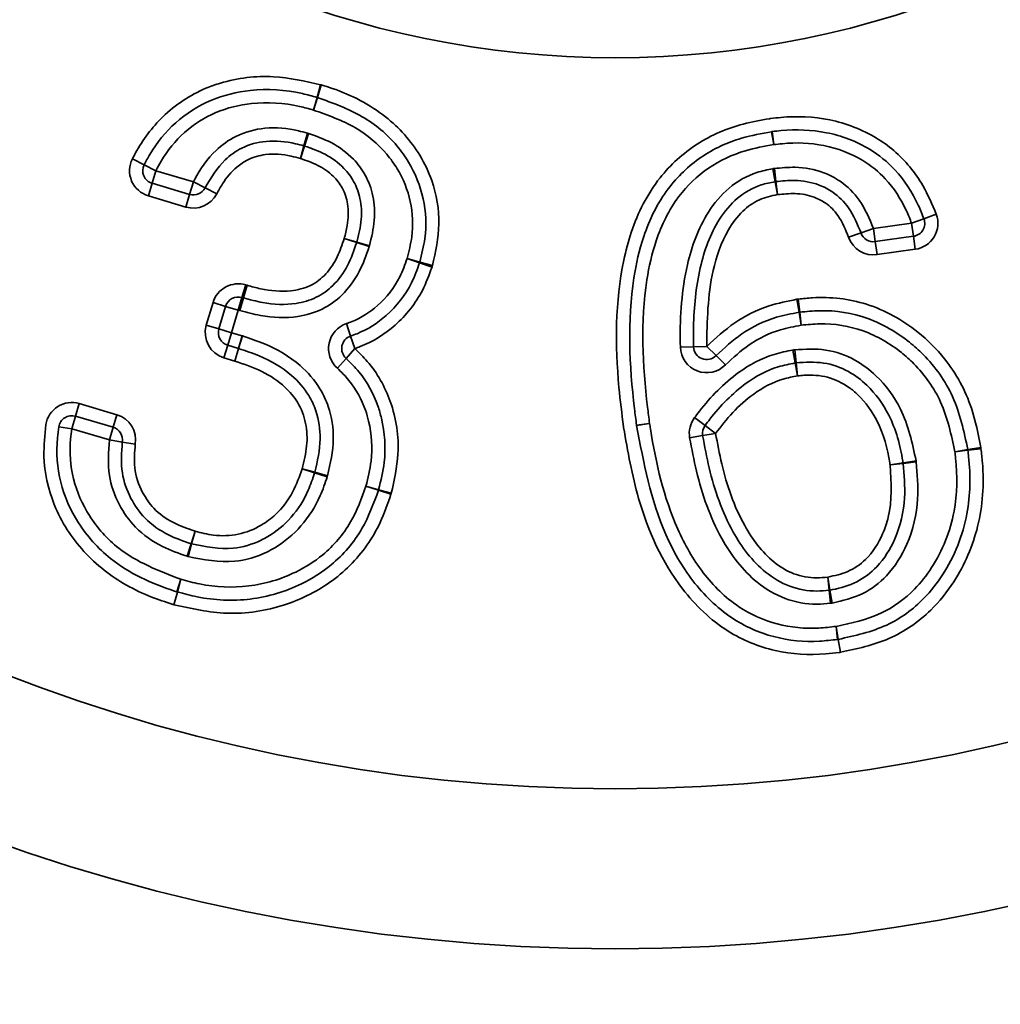
# Model space of a CAD drawing. Units: inches. Extents: x 0.5 to 33.5, y 0.5 to 21.
# Drawn here: x 9.9 to 10, y 17.1 to 17.2 of the extents above; entities that cross this region are included whole.
import ezdxf

# ---------------------------------------------------------------- set-up
doc = ezdxf.new("R2010")
doc.units = ezdxf.units.IN
doc.header["$MEASUREMENT"] = 0

msp = doc.modelspace()

# ---------------------------------------------------------------- linework, layer by layer
at = {"color": 7, "linetype": 'Continuous', "lineweight": 35}
for p, q in [((9.9176817026, 17.1897713146), (9.9172350138, 17.1881656226)), ((9.9177804178, 17.1897422038), (9.9172843713, 17.1881510672)), ((9.9172350138, 17.1881656226), (9.9167883249, 17.1865599306)), ((9.9172843713, 17.1881510672), (9.9167883249, 17.1865599306)), ((9.9155721466, 17.1820182759), (9.9160110876, 17.1836261032)), ((9.9156494253, 17.1819951552), (9.916165645, 17.1835798618)), ((9.9748539575, 17.1838167448), (9.9751323726, 17.1821734972)), ((9.9749373274, 17.1838287117), (9.9751323726, 17.1821734972)), ((9.9151332056, 17.1804104486), (9.9155721466, 17.1820182759)), ((9.9151332056, 17.1804104486), (9.9156494253, 17.1819951552)), ((9.8938395491, 17.1803905079), (9.8953223144, 17.1796294659)), ((9.8953223144, 17.1796294659), (9.8968050797, 17.178868424)), ((9.9753030512, 17.177473617), (9.9750068063, 17.1791137441)), ((9.9754014843, 17.1774883762), (9.9752036725, 17.1791432623)), ((9.8963315129, 17.1772704527), (9.8968050797, 17.178868424)), ((9.8968050797, 17.178868424), (9.9015625269, 17.1774585307)), ((9.8958579462, 17.1756724814), (9.8963315129, 17.1772704527)), ((9.9010889602, 17.1758605594), (9.8963315129, 17.1772704527)), ((9.9010889602, 17.1758605594), (9.9015625269, 17.1774585307)), ((9.9030450862, 17.1766970874), (9.9015625269, 17.1774585307)), ((9.9045276454, 17.1759356441), (9.9030450862, 17.1766970874)), ((9.9753030512, 17.177473617), (9.9755992961, 17.17583349)), ((9.9755992961, 17.17583349), (9.9754014843, 17.1774883762)), ((9.9006153934, 17.1742625881), (9.8958579462, 17.1756724814)), ((9.9006153934, 17.1742625881), (9.9010889602, 17.1758605594)), ((9.9957267465, 17.1733470056), (9.9941621212, 17.1727727884)), ((9.9877616388, 17.1715194617), (9.9925974958, 17.1721985712)), ((9.9941621212, 17.1727727884), (9.9925974958, 17.1721985712)), ((9.992829275, 17.1705480997), (9.9925974958, 17.1721985712)), ((9.9846149632, 17.1704196691), (9.986188301, 17.1709695654)), ((9.986188301, 17.1709695654), (9.9877616388, 17.1715194617)), ((9.987993418, 17.1698689902), (9.9877616388, 17.1715194617)), ((9.992829275, 17.1705480997), (9.987993418, 17.1698689902)), ((9.9930610542, 17.1688976282), (9.992829275, 17.1705480997)), ((9.9206728527, 17.1702480464), (9.9222603172, 17.169740371)), ((9.9206728527, 17.1702480464), (9.9222775442, 17.1697977762)), ((9.9222603172, 17.169740371), (9.9238477817, 17.1692326956)), ((9.9222775442, 17.1697977762), (9.9238822356, 17.169347506)), ((9.9882251971, 17.1682185187), (9.987993418, 17.1698689902)), ((9.9930610542, 17.1688976282), (9.9882251971, 17.1682185187)), ((9.9302598774, 17.1672801556), (9.9286521885, 17.167719603)), ((9.9286521885, 17.167719603), (9.9302309469, 17.1671854686)), ((9.9318097054, 17.1666513342), (9.9302309469, 17.1671854686)), ((9.9318675664, 17.1668407081), (9.9302598774, 17.1672801556)), ((9.9082040455, 17.1643788975), (9.9077251324, 17.1627825204)), ((9.908366318, 17.1643302158), (9.9078874048, 17.1627338386)), ((9.908366318, 17.1643302158), (9.907912707, 17.1627264655)), ((9.9082040455, 17.1643788975), (9.908366318, 17.1643302158)), ((9.903199579, 17.1592696633), (9.9040509007, 17.1621353801)), ((9.9040509007, 17.1621353801), (9.90564856, 17.1616607617)), ((9.9047972382, 17.1587950449), (9.90564856, 17.1616607617)), ((9.90564856, 17.1616607617), (9.9072462192, 17.1611861432)), ((9.9077251324, 17.1627825204), (9.9072462192, 17.1611861432)), ((9.9078874048, 17.1627338386), (9.9074084917, 17.1611374615)), ((9.907912707, 17.1627264655), (9.9074590961, 17.1611227153)), ((9.9077251324, 17.1627825204), (9.9078874048, 17.1627338386)), ((9.9783242877, 17.1609110395), (9.9780431618, 17.1625538255)), ((9.9784171361, 17.1609242514), (9.9782288586, 17.1625802494)), ((9.9072462192, 17.1611861432), (9.9063948975, 17.1583204264)), ((9.9074084917, 17.1611374615), (9.9072462192, 17.1611861432)), ((9.9786054137, 17.1592682534), (9.9783242877, 17.1609110395)), ((9.9786054137, 17.1592682534), (9.9784171361, 17.1609242514)), ((9.903199579, 17.1592696633), (9.9047972382, 17.1587950449)), ((9.9214935803, 17.157890064), (9.9209570257, 17.1594680016)), ((9.9047972382, 17.1587950449), (9.9063948975, 17.1583204264)), ((9.9063948975, 17.1583204264), (9.9059172366, 17.1567236742)), ((9.9063948975, 17.1583204264), (9.9077613104, 17.1579116704)), ((9.9077613104, 17.1579116704), (9.9072836495, 17.1563149182)), ((9.9077917046, 17.1579024201), (9.9072988466, 17.156310293)), ((9.9214935803, 17.157890064), (9.9220301349, 17.1563121265)), ((9.9059172366, 17.1567236742), (9.9054395756, 17.1551269219)), ((9.9072836495, 17.1563149182), (9.9059172366, 17.1567236742)), ((9.9072836495, 17.1563149182), (9.9068059885, 17.1547181659)), ((9.9072988466, 17.156310293), (9.9068059885, 17.1547181659)), ((9.9209210691, 17.1550680401), (9.9220301349, 17.1563121265)), ((9.9632890395, 17.1565004192), (9.9649551922, 17.1565418063)), ((9.9666213449, 17.1565831933), (9.9649551922, 17.1565418063)), ((9.9678188916, 17.15542403), (9.9666213449, 17.1565831933)), ((9.9690164384, 17.1542648666), (9.9678188916, 17.15542403)), ((9.9778472431, 17.1544794213), (9.9775603808, 17.1561212154)), ((9.9779558151, 17.1544947302), (9.9777775247, 17.1561518332)), ((9.9068059885, 17.1547181659), (9.9054395756, 17.1551269219)), ((9.9198120034, 17.1538239537), (9.9209210691, 17.1550680401)), ((9.9778472431, 17.1544794213), (9.9781341054, 17.1528376272)), ((9.9781341054, 17.1528376272), (9.9779558151, 17.1544947302)), ((9.8866179313, 17.147729636), (9.8870901221, 17.1493280144)), ((9.8870901221, 17.1493280144), (9.8918571083, 17.1479197579)), ((9.8913849175, 17.1463213794), (9.8918571083, 17.1479197579)), ((9.8861457405, 17.1461312576), (9.8866179313, 17.147729636)), ((9.8866179313, 17.147729636), (9.8913849175, 17.1463213794)), ((9.9577331515, 17.1466088866), (9.9593862436, 17.14682117)), ((9.9593862436, 17.14682117), (9.9577391722, 17.146566349)), ((9.9650778395, 17.1475453002), (9.9664151376, 17.1465506085)), ((9.8861457405, 17.1461312576), (9.884500569, 17.1463980695)), ((9.8909127267, 17.144723001), (9.8861457405, 17.1461312576)), ((9.8909127267, 17.144723001), (9.8913849175, 17.1463213794)), ((9.9661088636, 17.1452794236), (9.9677524357, 17.1455559168)), ((9.9677524357, 17.1455559168), (9.9664151376, 17.1465506085)), ((9.8909127267, 17.144723001), (9.892555863, 17.1444439295)), ((9.892555863, 17.1444439295), (9.8941989993, 17.1441648581)), ((9.9644652915, 17.1450029304), (9.9661088636, 17.1452794236)), ((9.9980762198, 17.1432302832), (9.9997223615, 17.1434910421)), ((9.9980762198, 17.1432302832), (9.9997322035, 17.1434186865)), ((9.9997223615, 17.1434910421), (10.0013685032, 17.143751801)), ((9.9997322035, 17.1434186865), (10.0013881872, 17.1436070897)), ((9.9898716855, 17.1415488039), (9.9915174801, 17.1418117452)), ((9.9898716855, 17.1415488039), (9.9915261857, 17.1417498187)), ((9.9915174801, 17.1418117452), (9.9931632746, 17.1420746864)), ((9.9915261857, 17.1417498187), (9.9931806859, 17.1419508335)), ((9.916930898, 17.1405495516), (9.9153450555, 17.1410622711)), ((9.9169528807, 17.1406233225), (9.9153450555, 17.1410622711)), ((9.9185167405, 17.1400368321), (9.916930898, 17.1405495516)), ((9.9185607059, 17.1401843738), (9.9169528807, 17.1406233225)), ((9.9234382453, 17.1388606609), (9.9250241143, 17.1383480233)), ((9.9234382453, 17.1388606609), (9.9250431551, 17.13841117)), ((9.9250241143, 17.1383480233), (9.9266099832, 17.1378353857)), ((9.9250431551, 17.13841117), (9.926648065, 17.137961679)), ((9.9012725616, 17.1315539107), (9.901782601, 17.1331406172)), ((9.9013379624, 17.1315343562), (9.901782601, 17.1331406172)), ((9.9007625221, 17.1299672042), (9.9012725616, 17.1315539107)), ((9.9008933239, 17.1299280953), (9.9013379624, 17.1315343562)), ((9.8999781422, 17.1270414176), (9.8994676333, 17.1254548621)), ((9.8999781422, 17.1270414176), (9.8995411187, 17.1254330681)), ((9.9822484847, 17.1256818603), (9.9819753596, 17.1273259954)), ((9.9821525137, 17.1256687706), (9.9819753596, 17.1273259954)), ((9.8995411187, 17.1254330681), (9.8991040951, 17.1238247186)), ((9.9823296678, 17.1240115458), (9.9821525137, 17.1256687706)), ((9.9825216098, 17.1240377251), (9.9822484847, 17.1256818603)), ((9.9830180444, 17.1210719602), (9.9832091033, 17.1194162808)), ((9.9830180444, 17.1210719602), (9.9832972408, 17.1194288451)), ((9.9832972408, 17.1194288451), (9.9835764373, 17.11778573))]:
    msp.add_line(p, q, dxfattribs=at)
for radius in [0.5513483681277229, 0.5513364506067227, 0.5476872301948355, 0.5270331531031047, 0.3885420790425975, 0.3476345852680041, 0.2324065790404006, 0.2121164621282041, 0.1193914257789288]:
    msp.add_circle((9.9550057143, 17.3125933333), radius, dxfattribs=at)
for centre, radius, start, end in [((9.9550057143, 17.31176), 1.10474593340817, 189.2016136349, 170.7983863651), ((9.9550057143, 17.31176), 1.084029842412382, 189.1686839149, 170.8313160851), ((9.9550057143, 17.31176), 1.084091856316441, 189.2016136349, 170.7983863651), ((9.9550057143, 17.31176), 1.063375765320655, 295.2971887138, 171.5742846416), ((9.9550057143, 17.31176), 0.5839126000748353, 285.7836547969, 171.8032589554), ((9.9550057143, 17.31176), 0.5631965090790491, 188.0628288992, 171.9371711008), ((9.9550057143, 17.31176), 0.5632585229831077, 188.1967410446, 171.8032589554), ((9.9550057143, 17.31176), 1.791666666666667, 180, 349.9847328148), ((9.9550057143, 17.31176), 1.770833333333335, 180, 352.3494833305), ((9.9167883249, 17.1865599306), 0.0033333333333332, 72.6848168115, 74.4539178229), ((9.9167883249, 17.1865599306), 0.001666666666665, 72.6848168116, 74.4539178229), ((9.9751323726, 17.1821734972), 0.0033333333333351, 96.7205605239, 99.6162891278), ((9.9151332056, 17.1804104486), 0.003333333333332, 71.9569307384, 74.7302016022), ((9.9751323726, 17.1821734972), 0.001666666666668, 96.720560524, 99.6162891279), ((9.9151332056, 17.1804104486), 0.0016666666666662, 71.9569307385, 74.7302016021), ((9.8968050797, 17.178868424), 0.0033333333333338, 152.8304511166, 253.4925470638), ((9.8968050797, 17.178868424), 0.0016666666666669, 152.8304511166, 253.4925470637), ((9.9755992961, 17.17583349), 0.0033333333333344, 96.8163364458, 100.2385531382), ((9.9015625269, 17.1774585307), 0.0016666666666682, 253.4925470637, 332.8149407992), ((9.9755992961, 17.17583349), 0.0016666666666678, 96.8163364458, 100.2385531382), ((9.9015625269, 17.1774585307), 0.0033333333333359, 253.4925470637, 332.8149407993), ((9.9925974958, 17.1721985712), 0.0033333333333331, 277.9938904701, 20.1531262177), ((9.9925974958, 17.1721985712), 0.0016666666666665, 277.9938904701, 20.1531262177), ((9.9877616388, 17.1715194617), 0.0033333333333328, 199.2649980348, 277.9938904702), ((9.9877616388, 17.1715194617), 0.0016666666666663, 199.2649980347, 277.9938904701), ((9.9206728527, 17.1702480464), 0.0016666666666677, 342.2655842173, 344.3260868346), ((9.9206728527, 17.1702480464), 0.0033333333333347, 342.2655842174, 344.3260868346), ((9.9286521885, 17.167719603), 0.001666666666668, 341.3080055512, 344.7121509346), ((9.9286521885, 17.167719603), 0.0033333333333352, 341.3080055512, 344.7121509346), ((9.9072462192, 17.1611861432), 0.0033333333333334, 73.300755766, 163.4548354778), ((9.9072462192, 17.1611861432), 0.0016666666666676, 73.300755766, 163.4548354778), ((9.908366318, 17.1643302158), 0.0016666666666671, 253.300755766, 254.2067699679), ((9.9786054137, 17.1592682534), 0.003333333333336, 96.4863513579, 99.7108230809), ((9.908366318, 17.1643302158), 0.0033333333333343, 253.300755766, 254.2067699679), ((9.9786054137, 17.1592682534), 0.0016666666666735, 96.4863513579, 99.7108230809), ((9.9063948975, 17.1583204264), 0.0033333333333344, 163.4548354778, 253.3456936231), ((9.9220301349, 17.1563121265), 0.0033333333333338, 108.7798496467, 228.2839524071), ((9.9063948975, 17.1583204264), 0.0016666666666686, 163.4548354777, 253.3456936231), ((9.9068059885, 17.1547181659), 0.0033333333333343, 72.7995931921, 73.3456936231), ((9.9220301349, 17.1563121265), 0.0016666666666675, 108.7798496468, 228.2839524071), ((9.9068059885, 17.1547181659), 0.0016666666666662, 72.7995931921, 73.3456936231), ((9.9666213449, 17.1565831933), 0.0033333333333639, 181.4229284167, 315.9330854484), ((9.9666213449, 17.1565831933), 0.0016666666666958, 181.4229284166, 315.9330854483), ((9.9781341054, 17.1528376272), 0.0033333333333358, 96.140921988, 99.9109511672), ((9.9781341054, 17.1528376272), 0.0016666666666662, 96.140921988, 99.9109511672), ((9.8861457405, 17.1461312576), 0.0033333333333359, 73.5418771993, 170.7880462195), ((9.8909127267, 17.144723001), 0.003333333333333, 350.3608252973, 73.5418771993), ((9.8861457405, 17.1461312576), 0.0016666666666682, 73.5418771993, 170.7880462195), ((9.9593862436, 17.14682117), 0.0016666666666686, 187.3176420836, 188.7945934154), ((9.9677524357, 17.1455559168), 0.003333333333334, 143.3578697444, 189.5492841837), ((9.8909127267, 17.144723001), 0.0016666666666677, 350.3608252972, 73.5418771992), ((9.9593862436, 17.14682117), 0.0033333333333337, 187.3176420835, 188.7945934154), ((9.9677524357, 17.1455559168), 0.0016666666666676, 143.3578697445, 189.5492841838), ((9.9980762198, 17.1432302832), 0.0016666666666663, 6.4906993495, 9.0012106259), ((9.9980762198, 17.1432302832), 0.0033333333333336, 6.4906993496, 9.001210626), ((9.9898716855, 17.1415488039), 0.0016666666666667, 6.9272445208, 9.0771775408), ((9.9898716855, 17.1415488039), 0.0033333333333339, 6.9272445209, 9.0771775408), ((9.9153450555, 17.1410622711), 0.0016666666666664, 342.0834355103, 344.7299273071), ((9.9153450555, 17.1410622711), 0.0033333333333333, 342.0834355104, 344.7299273071), ((9.9234382453, 17.1388606609), 0.0016666666666671, 342.0863951716, 344.3539072265), ((9.9234382453, 17.1388606609), 0.0033333333333329, 342.0863951715, 344.3539072264), ((9.901782601, 17.1331406172), 0.0016666666666646, 252.1802384197, 254.5270648932), ((9.901782601, 17.1331406172), 0.0033333333333336, 252.1802384197, 254.5270648932), ((9.8999781422, 17.1270414176), 0.0016666666666655, 252.1632836655, 254.7985172297), ((9.9819753596, 17.1273259954), 0.0016666666666663, 276.1016361309, 279.4318902975), ((9.8999781422, 17.1270414176), 0.0033333333333341, 252.1632836655, 254.7985172298), ((9.9819753596, 17.1273259954), 0.0033333333333362, 276.1016361309, 279.4318902976), ((9.9830180444, 17.1210719602), 0.0016666666666671, 276.5825927431, 279.6435338536), ((9.9830180444, 17.1210719602), 0.0033333333333344, 276.5825927431, 279.6435338537)]:
    msp.add_arc(centre, radius, start, end, dxfattribs=at)
for points, knots in [([(9.893839549099782, 17.1803905078558), (9.893971571219234, 17.18063993431945), (9.894994068048792, 17.18257171491315), (9.89763348294017, 17.18614027009172), (9.901687036214387, 17.18884482823534), (9.906499221827902, 17.19052962243306), (9.911519176861106, 17.1911843620014), (9.915710341138784, 17.19022334146248), (9.917681702637774, 17.18977131458769)], [0, 0, 0, 0, 0.0303558446574971, 0.2351026861944957, 0.4703621933390332, 0.5398017477734596, 0.7835405495383408, 1, 1, 1, 1]), ([(9.895322314403996, 17.17962946591845), (9.89556106298734, 17.1800689961179), (9.896621506874412, 17.18202124691935), (9.89915200711644, 17.18519136928143), (9.90363569924242, 17.18802130186626), (9.90922814976338, 17.18938874052124), (9.913872698060745, 17.18909127360928), (9.91661709534759, 17.1883357365327), (9.917235013764822, 17.18816562257845)], [0, 0, 0, 0, 0.0585460347327638, 0.2600425258012777, 0.4665821398284377, 0.6668626752857507, 0.9249920230591752, 1, 1, 1, 1]), ([(9.917780417798632, 17.189742203778), (9.918236495389925, 17.18960018607441), (9.921139398444389, 17.18869625298623), (9.925887996514634, 17.18628526571599), (9.929941750824549, 17.1817784893999), (9.93217195808089, 17.17704743063708), (9.933034024456454, 17.17216590710778), (9.932251074638554, 17.16859152790073), (9.931867566350041, 17.16684070808972)], [0, 0, 0, 0, 0.0476495965770726, 0.3032864628460842, 0.5194848204724057, 0.6377313797477953, 0.8225518221480739, 1, 1, 1, 1]), ([(9.917284371345252, 17.1881510671736), (9.919237836261551, 17.18745187907608), (9.922999235224523, 17.18610559158303), (9.926790957311574, 17.18293504879824), (9.92936563538741, 17.17932484942006), (9.930966180635505, 17.17536958307679), (9.931167225660621, 17.1708991930909), (9.93050955726299, 17.16827602537484), (9.930259877421156, 17.16728015556749)], [0, 0, 0, 0, 0.2246220892862717, 0.432510093552974, 0.5242023183692304, 0.7062175875951628, 0.8884672784533922, 1, 1, 1, 1]), ([(9.916788324891874, 17.1865599305692), (9.916199451253922, 17.18672257974475), (9.913655547225238, 17.18742521587289), (9.909385468863393, 17.18770377289473), (9.90431304212872, 17.18646715682021), (9.900267575199184, 17.1839163491189), (9.897990648774162, 17.18105070101155), (9.89702430372249, 17.17927194963357), (9.896805079708216, 17.17886842398111)], [0, 0, 0, 0, 0.0784499468092665, 0.3388997619797479, 0.5381635292493537, 0.7400124953616116, 0.9410195102368257, 1, 1, 1, 1]), ([(9.928652188492276, 17.16771960304526), (9.928883669636761, 17.16863420914236), (9.929482052943108, 17.17099848387238), (9.929308464798433, 17.17501201099735), (9.92787641593166, 17.17853834051257), (9.925564735471012, 17.1817824984771), (9.922082060561728, 17.1846777460683), (9.918615403526577, 17.18591031387078), (9.916788324891874, 17.1865599305692)], [0, 0, 0, 0, 0.112934163244179, 0.2919370307734772, 0.4706690985451066, 0.561080626213791, 0.7686704505029223, 1, 1, 1, 1]), ([(9.956080059343565, 17.14639660322666), (9.95587185270296, 17.14805072455828), (9.95499220527539, 17.15503918357205), (9.955019606780033, 17.16348981123004), (9.957335227413303, 17.17240761653301), (9.960062364161827, 17.1778512878966), (9.965231322198017, 17.18252750943236), (9.970256094587967, 17.18469871138739), (9.973458861281625, 17.18526318301105), (9.974575542380961, 17.1854599924741)], [0, 0, 0, 0, 0.1027184288603006, 0.4339727179186318, 0.509187068713226, 0.6693748710836868, 0.8000081684418986, 0.9302705692659007, 1, 1, 1, 1]), ([(9.974742282147163, 17.18548392625204), (9.975162148449439, 17.18553376234195), (9.977640164688086, 17.18582789082856), (9.982317790623934, 17.18563256011963), (9.987189972125899, 17.18377750845854), (9.991209145922754, 17.18087329728836), (9.993938567215247, 17.17758723140112), (9.995206820033605, 17.1745798828511), (9.995726746499134, 17.17334700555756)], [0, 0, 0, 0, 0.0481777519706651, 0.284341113058886, 0.5254057422995704, 0.6289027280562935, 0.8478668525896661, 1, 1, 1, 1]), ([(9.901562526947432, 17.17745853074222), (9.901618260648956, 17.17756468824295), (9.90237839695614, 17.17901254059038), (9.903937155020904, 17.1812425593584), (9.907078862845502, 17.18350899470248), (9.910759764903117, 17.18450554649204), (9.913886856012484, 17.1842020475725), (9.915633923177623, 17.18372836403785), (9.916011087563882, 17.18362610319569)], [0, 0, 0, 0, 0.0208702539205873, 0.2846435336574722, 0.4636119012312833, 0.684875624953483, 0.9319695923078651, 1, 1, 1, 1]), ([(9.974937327360019, 17.18382871172132), (9.975312929716617, 17.18387356908041), (9.97758952777606, 17.18414545815373), (9.981898371256063, 17.18399226115484), (9.986913587015112, 17.18210545032061), (9.990941765683326, 17.17884450824441), (9.993038039131532, 17.17559205065437), (9.993932446584692, 17.17334882543005), (9.994162121169541, 17.17277278838978)], [0, 0, 0, 0, 0.0470814171149639, 0.2853695163422149, 0.5285092469726326, 0.6993788180109534, 0.9228035892078824, 1, 1, 1, 1]), ([(9.916165645024723, 17.18357986180532), (9.917138075507776, 17.18323783465611), (9.919216396806142, 17.18250683915441), (9.921710199362012, 17.18067049645916), (9.923500964201876, 17.17828497274282), (9.924474647870062, 17.175604557594), (9.924643519266139, 17.17248816529223), (9.924141563153599, 17.17041735628042), (9.92388223557745, 17.16934750601206)], [0, 0, 0, 0, 0.1684384887205542, 0.3599941637715485, 0.4968971775068916, 0.6521606012947058, 0.8202943526281371, 1, 1, 1, 1]), ([(9.957733151461555, 17.14660888659202), (9.957644100514424, 17.14729814852668), (9.956846197211606, 17.15347398822152), (9.956462484058363, 17.16163944676963), (9.958575970403055, 17.17103691924853), (9.9612422926717, 17.17652366975571), (9.965715506377935, 17.18080859312987), (9.970430206241112, 17.18301559159838), (9.973573993403651, 17.18358493989983), (9.974853957476917, 17.18381674483235)], [0, 0, 0, 0, 0.0451411030790839, 0.4044677389625301, 0.5208951868954981, 0.6683714416981543, 0.7929420169502243, 0.9156982436519987, 1, 1, 1, 1]), ([(9.915572146599988, 17.18201827590148), (9.915216361771314, 17.18211503764532), (9.91365758033674, 17.18253897480541), (9.91094190542487, 17.18281483990623), (9.907811160939906, 17.18197054644642), (9.905003996506858, 17.17997137601354), (9.903799872413163, 17.17795870105579), (9.903045086178615, 17.17669708743915)], [0, 0, 0, 0, 0.0739068209182653, 0.3238040833978997, 0.5359579561686758, 0.7091225491049474, 1, 1, 1, 1]), ([(9.92227754415855, 17.16979777618419), (9.92251389061601, 17.17076204264741), (9.922958508315014, 17.17257603191011), (9.92282167218722, 17.17525229902952), (9.922013448906021, 17.17748280022965), (9.920520581175921, 17.17947116961903), (9.91836225732729, 17.18105023252362), (9.916534765256996, 17.1816867771794), (9.915649425330406, 17.1819951552063)], [0, 0, 0, 0, 0.1881813695477119, 0.3540089765844459, 0.5016662029543318, 0.6328549713005139, 0.822134301953811, 1, 1, 1, 1]), ([(9.975132372572853, 17.18217349719059), (9.973922624102732, 17.18195660304194), (9.971009733050403, 17.18143435478909), (9.966681152381094, 17.17941722535416), (9.962596656715041, 17.1755001156785), (9.96014479694221, 17.17042302361939), (9.958133737932805, 17.16143647764468), (9.958520083260625, 17.15352539854791), (9.959297685259719, 17.14750662645633), (9.95938624357955, 17.14682116995738)], [0, 0, 0, 0, 0.0842871641508159, 0.2029507226873899, 0.3219197988169217, 0.4659578900833434, 0.5828637347255113, 0.9524938376747311, 1, 1, 1, 1]), ([(9.992597495839945, 17.172198571222), (9.992385418640845, 17.17273025365632), (9.991573620450987, 17.17476545046006), (9.989695010150323, 17.17770199308459), (9.986076085387593, 17.18063325095193), (9.981541688674538, 17.18233475666531), (9.977602461750362, 17.18246966370491), (9.975496723488455, 17.18221718328162), (9.975132372572853, 17.18217349719059)], [0, 0, 0, 0, 0.0784848491480519, 0.300427668506513, 0.4678277758647043, 0.7092706970364479, 0.9496957957010876, 1, 1, 1, 1]), ([(9.915133205636097, 17.18041044860728), (9.914737193559349, 17.18051772676286), (9.913300216504567, 17.18090699834599), (9.910989287941858, 17.1811083733572), (9.908619441113531, 17.18043304430671), (9.906715602071511, 17.17916146530138), (9.905442382295517, 17.17760467804183), (9.904760958298814, 17.17636134810461), (9.904527645409804, 17.17593564413608)], [0, 0, 0, 0, 0.0967673451485733, 0.3511318537862827, 0.5347884233456293, 0.6657073159976257, 0.8855414657288476, 1, 1, 1, 1]), ([(9.92067285273966, 17.17024804635632), (9.920819050897567, 17.17080679653337), (9.921194205133371, 17.17224058679908), (9.921279708400991, 17.17448295886166), (9.920575087037621, 17.1766575371573), (9.91923662844588, 17.17836413412604), (9.917388263379317, 17.17963878800254), (9.915878669103352, 17.1801553576715), (9.915133205636097, 17.18041044860728)], [0, 0, 0, 0, 0.131077060081974, 0.3363524890417137, 0.4995029000381952, 0.6387874842782693, 0.8216270830697371, 1, 1, 1, 1]), ([(9.963289039474342, 17.1565004191963), (9.96328413055352, 17.15674218003089), (9.963213248708673, 17.16023306012116), (9.963615402740162, 17.16615417280395), (9.966016522476183, 17.17286833941045), (9.969307437925293, 17.17683333614692), (9.972323709618106, 17.17858173100737), (9.974328447201493, 17.17897923685), (9.975006806277149, 17.17911374407839)], [0, 0, 0, 0, 0.0261055145492277, 0.376947825902639, 0.635232013784882, 0.7798724613625798, 0.9255136857442403, 1, 1, 1, 1]), ([(9.975203672485092, 17.17914326234274), (9.97607727225569, 17.17922733207691), (9.978179680953344, 17.179429654635), (9.981093329605061, 17.17890002589989), (9.983909697984336, 17.1774427408721), (9.986282424121693, 17.17507614471491), (9.987241347299474, 17.17277047136238), (9.98776163877653, 17.17151946166526)], [0, 0, 0, 0, 0.1632401404321634, 0.392854374052994, 0.5385350273723474, 0.7496188456161, 1, 1, 1, 1]), ([(9.975303051185369, 17.17747361703083), (9.974703114455199, 17.1773570831664), (9.972980701599646, 17.17702251550931), (9.970374497196977, 17.17551145553174), (9.967464213095052, 17.17197631688819), (9.965452163843441, 17.16630502903544), (9.964962670176153, 17.16097639390728), (9.964932515860406, 17.15761958461037), (9.964950261001755, 17.15677617982564), (9.964955192195267, 17.15654180625145)], [0, 0, 0, 0, 0.0718716859911209, 0.206342951974186, 0.3442274917822983, 0.6042844126180281, 0.9005550439672652, 0.9723652625610324, 1, 1, 1, 1]), ([(9.986188300965615, 17.17096956539274), (9.985732609769954, 17.17207614039545), (9.984915149334235, 17.17406121557903), (9.982901553441447, 17.17608665289168), (9.980534495014135, 17.17730555957662), (9.978023604390504, 17.17774741817905), (9.976189642236498, 17.17756623911959), (9.975401484289343, 17.17748837616301)], [0, 0, 0, 0, 0.2569634756328005, 0.4609645232457969, 0.6016185456962881, 0.8287928087703277, 1, 1, 1, 1]), ([(9.975599296093591, 17.17583348998327), (9.97481209452428, 17.1756634065096), (9.973190056791335, 17.1753129475893), (9.970984646068528, 17.17372150969152), (9.96878903824025, 17.17071902865672), (9.966768416151625, 17.16489420770172), (9.966678542848584, 17.15981545580906), (9.966621344916192, 17.15658319330656)], [0, 0, 0, 0, 0.1037466304995714, 0.2137711050086563, 0.3437550934970534, 0.582347031597711, 1, 1, 1, 1]), ([(9.984614963154703, 17.17041966912022), (9.984223778799251, 17.17138214605039), (9.983547364548073, 17.17304640767775), (9.981884147089648, 17.1747395756708), (9.979999183885532, 17.17569647196017), (9.977897988869117, 17.17606194234422), (9.97634306256134, 17.17590740817163), (9.975599296093591, 17.17583348998327)], [0, 0, 0, 0, 0.2661609567977534, 0.4602307371857677, 0.5970913681430303, 0.8072770854527318, 1, 1, 1, 1]), ([(9.92384778169384, 17.16923269555633), (9.923470238170975, 17.16815529349618), (9.922687523808115, 17.16592164885396), (9.920668998318002, 17.16311509973197), (9.91792589137838, 17.16114570365976), (9.914332588144022, 17.16009181076807), (9.91071583643942, 17.16026559032777), (9.90832101048035, 17.16089587239382), (9.907459096113476, 17.16112271525304)], [0, 0, 0, 0, 0.1641476616837874, 0.3403070762648276, 0.4886119704945034, 0.6428696376730603, 0.8714663213956193, 0.9999999999999999, 0.9999999999999999, 0.9999999999999999, 0.9999999999999999]), ([(9.907912707032077, 17.16272646551798), (9.908716612972283, 17.1625141257516), (9.910887493288316, 17.16194072008793), (9.914088993616511, 17.161769258033), (9.917174482356979, 17.16266542720251), (9.919487431364118, 17.16432775593672), (9.921229572917285, 17.16677505988196), (9.921918314367824, 17.16875647530354), (9.922260317216749, 17.16974037095633)], [0, 0, 0, 0, 0.1367008807101442, 0.3691492204210564, 0.5160202167539395, 0.6561959689359567, 0.8292799743598605, 0.9999999999999999, 0.9999999999999999, 0.9999999999999999, 0.9999999999999999]), ([(9.908366317950687, 17.16433021578292), (9.908937648402329, 17.16417391675584), (9.910742632583792, 17.16368012674226), (9.913508271659362, 17.16341433827321), (9.91643601876331, 17.16412859146433), (9.918492102425356, 17.16572548140345), (9.919864119026917, 17.16786245949451), (9.92040866132692, 17.16946873970285), (9.92067285273966, 17.17024804635632)], [0, 0, 0, 0, 0.1132690854991978, 0.3578470340361217, 0.5221197940361239, 0.6763999225112727, 0.8430014314169717, 1, 1, 1, 1]), ([(9.920957025691774, 17.15946800159746), (9.92119583551789, 17.15955443210138), (9.922628571115801, 17.16007297047864), (9.925250090166914, 17.16176382719161), (9.927574058715747, 17.16469866045842), (9.928372342575514, 17.16693546882867), (9.928652188492276, 17.16771960304526)], [0, 0, 0, 0, 0.0652303575641523, 0.3913484502092003, 0.7866314734345192, 1, 1, 1, 1]), ([(9.930230946934905, 17.16718546864496), (9.929919324086269, 17.16632042820997), (9.929018415687676, 17.16381957759389), (9.926392184290556, 17.16050666122526), (9.923409721219604, 17.15858371911524), (9.921765815424443, 17.15798861487071), (9.921493580272132, 17.15789006403214)], [0, 0, 0, 0, 0.2084825288431897, 0.6027275022233731, 0.934210622494937, 1, 1, 1, 1]), ([(9.931809705377539, 17.16665133424465), (9.931439203716467, 17.1656431611279), (9.9304239355722, 17.162880512112), (9.927423657080537, 17.15914128154349), (9.924109159771106, 17.15705276350416), (9.922252258983292, 17.15639125652276), (9.922030134852509, 17.1563121264668)], [0, 0, 0, 0, 0.2183166238642566, 0.598242698648013, 0.9519414327711543, 1, 1, 1, 1]), ([(9.97822885859086, 17.16258024939932), (9.978832688884829, 17.16264721368079), (9.981713620298247, 17.1629667065979), (9.987182805004089, 17.16232279621474), (9.99287459560634, 17.15914542510533), (9.997469076952617, 17.15458678623145), (10.00026175564411, 17.14945939463992), (10.00104057051853, 17.14544297849291), (10.00136850321157, 17.14375180102988)], [0, 0, 0, 0, 0.0549701329897227, 0.2622677008947082, 0.4851894085254939, 0.6308030600292959, 0.8445436126527119, 0.9999999999999999, 0.9999999999999999, 0.9999999999999999, 0.9999999999999999]), ([(9.966621344916192, 17.15658319330656), (9.967761910104205, 17.15763046866356), (9.970100824908835, 17.15977807746553), (9.974084944555228, 17.16177475373934), (9.976861748393425, 17.16232129510804), (9.97804316176994, 17.1625538254996)], [0, 0, 0, 0, 0.3535197191105426, 0.7249497998419812, 1, 1, 1, 1]), ([(9.967818891637648, 17.15542402997566), (9.968869087137564, 17.15638958449847), (9.971117132147027, 17.15845644731261), (9.97481476787801, 17.16025257049841), (9.977368185969492, 17.16073165214772), (9.978324287727212, 17.16091103945939)], [0, 0, 0, 0, 0.3541928258649271, 0.7581839901586729, 0.9999999999999999, 0.9999999999999999, 0.9999999999999999, 0.9999999999999999]), ([(9.978417136137674, 17.16092425140924), (9.97925546474608, 17.16100973568432), (9.982143777454539, 17.16130425661037), (9.987142564929378, 17.16047289637812), (9.991424800403676, 17.15797080041414), (9.995131334079787, 17.15466332394963), (9.998283768055147, 17.15023464957658), (9.999230633872195, 17.14579608394269), (9.999722361486564, 17.14349104213942)], [0, 0, 0, 0, 0.0824954738890525, 0.2842235410251752, 0.48326187233473, 0.5591060811476044, 0.7710343841710358, 1, 1, 1, 1]), ([(9.978605413684392, 17.15926825341916), (9.977722130739958, 17.15910463918059), (9.97539269999417, 17.1586731488635), (9.972019458301713, 17.15702979029675), (9.969976367393595, 17.15514868711296), (9.969016438359086, 17.15426486664474)], [0, 0, 0, 0, 0.2446056859352974, 0.645084351512314, 1, 1, 1, 1]), ([(9.998076219761552, 17.14323028324897), (9.99762240651021, 17.14538109425353), (9.99675747720351, 17.14948035637408), (9.993856252355034, 17.15356688994948), (9.990471656972051, 17.1565857383909), (9.986580986476735, 17.15887030763451), (9.982020258555936, 17.15962210291989), (9.979385879433016, 17.15934912602857), (9.978605413684392, 17.15926825341916)], [0, 0, 0, 0, 0.2327736362123176, 0.4436466744708096, 0.5194388643774006, 0.7173286203640694, 0.916255284593342, 1, 1, 1, 1]), ([(9.907791704648071, 17.15790242009255), (9.908726724521946, 17.15759363758599), (9.911335890815344, 17.15673198220237), (9.914888206208818, 17.15465560275225), (9.917498773320114, 17.15168112325322), (9.918969064277697, 17.14847492436173), (9.919575955361966, 17.14463567558666), (9.918913655589357, 17.14173186115734), (9.918560705854942, 17.14018437378982)], [0, 0, 0, 0, 0.1257743196421562, 0.3509723424651883, 0.516023132164509, 0.6223434999331198, 0.7987410430865054, 1, 1, 1, 1]), ([(9.916952880662114, 17.14062332245095), (9.917278246875911, 17.1420258776531), (9.917876741538585, 17.14460580687435), (9.917352932446729, 17.14799229224823), (9.91608200680434, 17.15076587593871), (9.913773499627776, 17.15337870796434), (9.910568137417338, 17.15523369884544), (9.908177086596792, 17.15602108407594), (9.907298846593658, 17.15631029298834)], [0, 0, 0, 0, 0.2047918860968498, 0.3767042968469942, 0.4788304916373656, 0.6392104242022831, 0.8674809270231402, 0.9999999999999999, 0.9999999999999999, 0.9999999999999999, 0.9999999999999999]), ([(9.922030134852509, 17.1563121264668), (9.922569748823985, 17.15578147629657), (9.924507108502276, 17.15387629908208), (9.926969916343074, 17.14944560747216), (9.927885369748124, 17.14345838387761), (9.927020039304965, 17.13961416846961), (9.926648064983233, 17.13796167903014)], [0, 0, 0, 0, 0.11392587360592, 0.4090246092672368, 0.7459610119290637, 1, 1, 1, 1]), ([(9.965077839519354, 17.14754530024127), (9.965288036062097, 17.14782614335677), (9.966887298947999, 17.14996291480651), (9.969973835836138, 17.15311818132821), (9.974296397377652, 17.15548508013211), (9.976759079736997, 17.15596504549322), (9.977560380807253, 17.15612121535251)], [0, 0, 0, 0, 0.067836732693737, 0.5161301298392537, 0.8425597018823713, 1, 1, 1, 1]), ([(9.977777524678329, 17.15615183317772), (9.979096933407021, 17.15623123600017), (9.981727206163585, 17.15638952741977), (9.985336709823533, 17.15509002595985), (9.98867669671218, 17.15256157787042), (9.991812284117534, 17.14830499346853), (9.99267494126178, 17.14432671309467), (9.993163274598167, 17.14207468638741)], [0, 0, 0, 0, 0.169073898770823, 0.3370528480764159, 0.4805189567870295, 0.7059319421230209, 0.9999999999999999, 0.9999999999999999, 0.9999999999999999, 0.9999999999999999]), ([(9.91534505546926, 17.14106227111196), (9.915584058903251, 17.14202603062398), (9.91605260790713, 17.14391541167511), (9.915940175159106, 17.14685477867985), (9.914953100396614, 17.1494603900286), (9.913004964388177, 17.15174564841485), (9.910260681330955, 17.15355554462005), (9.907968261526529, 17.15432702161424), (9.90680598853925, 17.15471816588412)], [0, 0, 0, 0, 0.1614607075407249, 0.3165320783080132, 0.4721878175572936, 0.6062907773765946, 0.8003866510773505, 1, 1, 1, 1]), ([(9.920921069103384, 17.15506804007837), (9.921486574215635, 17.15450517112361), (9.923214096119562, 17.15278570223233), (9.92467235006646, 17.15009114873735), (9.925790167810762, 17.14620198751399), (9.926047556084765, 17.14252050364139), (9.925322881349635, 17.13955562169488), (9.925043155121484, 17.13841116997937)], [0, 0, 0, 0, 0.1323086734471173, 0.4041804866275097, 0.4943373184306739, 0.8048129625961568, 1, 1, 1, 1]), ([(9.9778472431155, 17.15447942127472), (9.977122059300568, 17.15433993398445), (9.974899526451768, 17.15391243535828), (9.9709486334538, 17.15173429386446), (9.968112978085983, 17.14881972029276), (9.966618512723374, 17.14682241313877), (9.966415137597828, 17.14655060851662)], [0, 0, 0, 0, 0.1549770263182003, 0.474971344793926, 0.9285511920587521, 1, 1, 1, 1]), ([(9.99151748005308, 17.14181174515227), (9.991506299537441, 17.14188207110019), (9.991175299989683, 17.14396407319268), (9.99021326461476, 17.1475808923146), (9.987483257723536, 17.15136886571), (9.984555504668393, 17.15358968662392), (9.981414044218416, 17.1547180882623), (9.979124327820438, 17.15457020140398), (9.977955815051038, 17.15449473018732)], [0, 0, 0, 0, 0.0102994005598053, 0.3049141057011096, 0.5307861522568781, 0.6710179771271055, 0.8321103456438276, 1, 1, 1, 1]), ([(9.923438245259751, 17.13886066092863), (9.923696748803394, 17.13991057374007), (9.92435937318744, 17.14260182439055), (9.924130374493723, 17.14593767840561), (9.923133916130581, 17.14941108383379), (9.921841974988208, 17.15179968741287), (9.920315048551874, 17.15332232233098), (9.919812003354275, 17.15382395368992)], [0, 0, 0, 0, 0.1996034190328452, 0.5116451818240154, 0.6015591528930536, 0.8687338499775064, 1, 1, 1, 1]), ([(9.989871685507994, 17.14154880391711), (9.989857876713089, 17.1416357556053), (9.989555675006928, 17.14353866956007), (9.988700875377786, 17.14680400038076), (9.986484477192903, 17.14989133631878), (9.984285789195035, 17.1517450193451), (9.981998849542585, 17.15284626502819), (9.979686295966708, 17.15300847303993), (9.97841793708151, 17.1528688678581), (9.978134105423749, 17.15283762719692)], [0, 0, 0, 0, 0.0144976680878743, 0.3172775076748987, 0.5452107076053345, 0.6262098407314423, 0.7898269600861145, 0.9529677577603926, 1, 1, 1, 1]), ([(9.978134105423749, 17.15283762719692), (9.977527926310591, 17.15272537647947), (9.975545149362384, 17.1523582108511), (9.972674434268603, 17.15077083355945), (9.969875814408143, 17.14829580885814), (9.968448558948698, 17.14645415628289), (9.967752435676303, 17.14555591679197)], [0, 0, 0, 0, 0.1417981946279399, 0.4638137235371732, 0.7384828743065679, 1, 1, 1, 1]), ([(9.898957124292743, 17.12386830660426), (9.898025346993684, 17.1241736274393), (9.89492879848319, 17.12518829132726), (9.889997259386407, 17.12793823665005), (9.885990996669731, 17.1322839233811), (9.883413460997478, 17.1372822876266), (9.882385950785778, 17.14192482196173), (9.882724184424257, 17.14534000698353), (9.882855397542196, 17.14666488134275)], [0, 0, 0, 0, 0.0961997848764836, 0.3196979588042872, 0.5457888773957624, 0.6640921010279548, 0.8696891209212935, 1, 1, 1, 1]), ([(9.95938624357955, 17.14682116995738), (9.959422660331912, 17.14658454745657), (9.96012681350449, 17.14200922226031), (9.961656138597018, 17.13530641145416), (9.965926176355296, 17.12775835877037), (9.97025103911964, 17.12345482595347), (9.975472887182411, 17.12109727115708), (9.979805764530303, 17.12070101903853), (9.982290089595095, 17.12098789887316), (9.983018044392761, 17.12107196015601)], [0, 0, 0, 0, 0.018259134825657, 0.353058053823488, 0.5155975086033426, 0.6742505120521789, 0.8093352224124714, 0.94413157055909, 0.9999999999999999, 0.9999999999999999, 0.9999999999999999, 0.9999999999999999]), ([(9.899467633270397, 17.12545486210644), (9.899365936753634, 17.1254874749906), (9.896374293145945, 17.126446860125), (9.891534031011918, 17.1286680116724), (9.886806548014295, 17.13391993327202), (9.884435638453244, 17.13928851115142), (9.884125326608421, 17.14359475310116), (9.884437133566514, 17.14592416341264), (9.884500569020737, 17.14639806945401)], [0, 0, 0, 0, 0.0113735155379648, 0.3345788640412014, 0.5504101154833115, 0.7497357139207904, 0.9490850725060879, 1, 1, 1, 1]), ([(9.886145740499284, 17.14613125756528), (9.886088516290096, 17.14570316770405), (9.885806786987175, 17.14359557268608), (9.88608006616871, 17.13969710160904), (9.888236402247296, 17.13484465688901), (9.892649615859685, 17.12987430785001), (9.897189452224163, 17.12811940414183), (9.899978142248067, 17.12704141760862)], [0, 0, 0, 0, 0.0502009894607211, 0.2471522100083442, 0.4437815914318462, 0.6583311373897652, 1, 1, 1, 1]), ([(9.983400162208378, 17.11776060135846), (9.982840798970965, 17.11769536287614), (9.980152080821439, 17.11738177792861), (9.975218160495551, 17.11765994164004), (9.968687293722967, 17.12035734210152), (9.962060299447483, 17.12675940255571), (9.957874655602616, 17.13607228417754), (9.95662005086833, 17.14327890933561), (9.95609210086887, 17.1463115280117)], [0, 0, 0, 0, 0.0380561105050464, 0.1829261348833775, 0.3281061645567054, 0.5058655460783772, 0.792063366610946, 1, 1, 1, 1]), ([(9.983209103300558, 17.11941628075723), (9.982447300454464, 17.1193291563187), (9.979758694261394, 17.11902167085025), (9.97502887281453, 17.11946113223323), (9.969308062992594, 17.12204233806954), (9.964624282223548, 17.12668917891538), (9.959951544831577, 17.13484439042534), (9.9586335767317, 17.14182746705432), (9.957739172224208, 17.14656634898454)], [0, 0, 0, 0, 0.0549132082258557, 0.1938034131458883, 0.3340807650156456, 0.4957850357809446, 0.6578277298339686, 0.9999999999999999, 0.9999999999999999, 0.9999999999999999, 0.9999999999999999]), ([(9.967752435676303, 17.14555591679197), (9.967993613435057, 17.14426298935979), (9.968745693070872, 17.14023117317014), (9.97071613018757, 17.13441954906213), (9.974207162851007, 17.12967584883727), (9.977610148362986, 17.12759221705663), (9.980062964452333, 17.12712573640465), (9.981507490691634, 17.12727700192099), (9.981975359625567, 17.12732599544838)], [0, 0, 0, 0, 0.1547588913347553, 0.4825942957365815, 0.7145306476717663, 0.8293282481789629, 0.9447209691284454, 1, 1, 1, 1]), ([(9.900762522099848, 17.1299672042022), (9.89970661344831, 17.13033593546642), (9.897329013592675, 17.13116621126661), (9.894223322871225, 17.13335135898618), (9.891964463316915, 17.13655921538867), (9.890608458685415, 17.1404017666738), (9.890806278602575, 17.14321121804528), (9.890912726707418, 17.14472300097614)], [0, 0, 0, 0, 0.1719016707924483, 0.3870726762816765, 0.570783353600166, 0.7690359027910937, 1, 1, 1, 1]), ([(9.892555863011122, 17.14444392954226), (9.892462551699426, 17.14312858408038), (9.89228847027659, 17.1406746778458), (9.893463854025326, 17.13734006613072), (9.895422045571971, 17.13454829173055), (9.898168709985665, 17.13263063729042), (9.900299163893656, 17.13189158250451), (9.901272561567545, 17.13155391070284)], [0, 0, 0, 0, 0.2288074675510071, 0.4268628184864467, 0.6053784475528998, 0.8196986568084855, 1, 1, 1, 1]), ([(9.89419899931483, 17.14416485810837), (9.894115680585319, 17.14317374549839), (9.893939799787715, 17.14108156673641), (9.894886121039116, 17.13824493317092), (9.896560291066548, 17.13582126007508), (9.898918330225573, 17.13413352717432), (9.900823082240262, 17.13347323790943), (9.901782601035126, 17.13314061720351)], [0, 0, 0, 0, 0.2007471581512335, 0.4237651065940695, 0.5909016125530522, 0.793916694311252, 1, 1, 1, 1]), ([(9.982329667843832, 17.12401154575084), (9.981751877593812, 17.12395481592906), (9.979814964019173, 17.12376464179253), (9.976476052281692, 17.12438687637119), (9.97201633762419, 17.12705530339786), (9.96782799384068, 17.13262608688285), (9.965555620797163, 17.13918537453415), (9.964730649828597, 17.14358708555059), (9.964465291451397, 17.14500293039451)], [0, 0, 0, 0, 0.0570263970753179, 0.1911683393833591, 0.3247992934894802, 0.5596536369452815, 0.8583591414018025, 1, 1, 1, 1]), ([(9.96610886356385, 17.14527942359324), (9.966366088586469, 17.14390607480685), (9.967155871193945, 17.13968935057664), (9.969282910211689, 17.13350822036871), (9.973115687142851, 17.12835870144063), (9.9770529515325, 17.12598481520849), (9.979950513896897, 17.12544610817344), (9.98163155496124, 17.12561609214685), (9.9821525137347, 17.12566877059961)], [0, 0, 0, 0, 0.1496827394766371, 0.4595852420395214, 0.6929259987451308, 0.8192013474649363, 0.9439700514962206, 1, 1, 1, 1]), ([(9.983018044392761, 17.12107196015601), (9.984969949639087, 17.12149190859145), (9.988648130109528, 17.12228326162293), (9.992707052206761, 17.12525191986334), (9.996078115198797, 17.12957641121095), (9.998364723106624, 17.1352873667757), (9.998398059159307, 17.14045247497062), (9.998107636834897, 17.14295912127491), (9.998076219761552, 17.14323028324897)], [0, 0, 0, 0, 0.1984050145178512, 0.373875448621756, 0.4897226073361406, 0.7468068063753964, 0.9726102697123705, 1, 1, 1, 1]), ([(9.999732203459086, 17.14341868646357), (9.999764019891053, 17.14314369239496), (10.000072892177, 17.14047406411354), (10.000025354756, 17.13492771110059), (9.997554155285556, 17.12874867846419), (9.993858579098939, 17.12401852531461), (9.989417302889619, 17.12076484598963), (9.985401588563796, 17.11988822122505), (9.983297240838153, 17.11942884508923)], [0, 0, 0, 0, 0.0256206299430586, 0.2487237584067113, 0.5054805738045796, 0.6231314863618502, 0.8025102546659821, 1, 1, 1, 1]), ([(10.00138818715662, 17.14360708967818), (10.00145685858493, 17.14300860739084), (10.00183216707326, 17.13973773494665), (10.00143551582072, 17.13379164506434), (9.99870252132728, 17.12743418095113), (9.994789660313343, 17.1225483671824), (9.989876726039299, 17.11914423382978), (9.98567683524052, 17.11823862968025), (9.98357643728357, 17.11778573002246)], [0, 0, 0, 0, 0.0517145744776201, 0.2826345577781729, 0.5015317549798226, 0.6339479754328587, 0.8169345439261799, 1, 1, 1, 1]), ([(9.982248484715228, 17.12568186027658), (9.982355808858218, 17.12569949706722), (9.983526023856095, 17.1258918008336), (9.98571464470944, 17.12655677119265), (9.988596194772311, 17.12873299678876), (9.990842617096225, 17.13243241212364), (9.99194374458343, 17.13704851479999), (9.991655619894042, 17.14029251636944), (9.991526185681057, 17.14174981873029)], [0, 0, 0, 0, 0.0157956535816584, 0.1722288220340612, 0.3262883569883318, 0.5290030652036052, 0.7884141143779649, 1, 1, 1, 1]), ([(9.99318068585412, 17.14195083354345), (9.99331670469257, 17.14038666818711), (9.993624208701831, 17.13685048802479), (9.992399984743214, 17.13174462233357), (9.989835452800799, 17.12758435844465), (9.986420040603887, 17.12494568705779), (9.983856832213775, 17.12434870437017), (9.98252160980489, 17.12403772510477)], [0, 0, 0, 0, 0.2023581621591647, 0.4574803525783103, 0.6630122641702006, 0.8244568884310645, 1, 1, 1, 1]), ([(9.901337962444048, 17.13153435623434), (9.903101385494121, 17.13117635747151), (9.906081429330458, 17.13057136821125), (9.909362760858622, 17.13157810355181), (9.911846230150474, 17.13290818743134), (9.914157109814957, 17.13483567330841), (9.915999167111723, 17.13777213276113), (9.916680624378941, 17.13980350502638), (9.916930897978983, 17.14054955158617)], [0, 0, 0, 0, 0.2629243973632091, 0.4443211909655643, 0.4940003685746703, 0.6819273951241173, 0.8831839064217972, 0.9999999999999999, 0.9999999999999999, 0.9999999999999999, 0.9999999999999999]), ([(9.901782601035126, 17.13314061720351), (9.90255601358802, 17.13294830539978), (9.904344840381777, 17.1325035072051), (9.907290928454032, 17.13258656624831), (9.909966575504187, 17.13366560880586), (9.912400228104831, 17.13547507653751), (9.91425469792372, 17.13793768985458), (9.915003142351335, 17.14008246836351), (9.91534505546926, 17.14106227111196)], [0, 0, 0, 0, 0.1350442729237308, 0.3123440560224927, 0.4896473880985795, 0.6155096163429489, 0.8243526158550313, 1, 1, 1, 1]), ([(9.981975359625567, 17.12732599544838), (9.982843861389977, 17.12751028351943), (9.98459903036271, 17.12788271420133), (9.98721399313873, 17.12969275665883), (9.988794603728936, 17.13226832424208), (9.990201279829515, 17.13631421420474), (9.990012789918168, 17.13930779536317), (9.989871685507994, 17.14154880391711)], [0, 0, 0, 0, 0.1459734396139269, 0.2950000363295988, 0.5118042998701561, 0.6345344648810792, 0.9999999999999999, 0.9999999999999999, 0.9999999999999999, 0.9999999999999999]), ([(9.91851674048868, 17.14003683206026), (9.91824601673102, 17.13923434780161), (9.917489787997349, 17.13699272091242), (9.915425528021736, 17.13371563124739), (9.912811711333294, 17.13153389243497), (9.909963542878993, 17.13000886045822), (9.906241498399282, 17.12886609221664), (9.90286495118854, 17.12953658331603), (9.900893323852854, 17.12992809526519)], [0, 0, 0, 0, 0.1116948424485272, 0.3120038300033512, 0.5022903693125121, 0.5528353610510081, 0.7388924334009472, 1, 1, 1, 1]), ([(9.925024114252265, 17.1383480233214), (9.924412826868933, 17.13667701538217), (9.923108230744328, 17.13311078689265), (9.919582455347516, 17.12900478027193), (9.914689023570256, 17.12591101883352), (9.908833913974567, 17.12416623118808), (9.903372018082223, 17.12441511410008), (9.900369494293914, 17.12521295052052), (9.89954111866067, 17.1254330680938)], [0, 0, 0, 0, 0.1665830028541925, 0.3555177906091558, 0.4954440017703503, 0.707710438369977, 0.9193593230973238, 0.9999999999999999, 0.9999999999999999, 0.9999999999999999, 0.9999999999999999]), ([(9.899978142248067, 17.12704141760862), (9.900766847541334, 17.12683102400187), (9.903560533576224, 17.12608578533535), (9.9086176698329, 17.12584734675334), (9.913992555293186, 17.12745099601679), (9.918458682011163, 17.13026686133005), (9.92168192454149, 17.13402739813544), (9.922872226987716, 17.1373030211274), (9.923438245259751, 17.13886066092863)], [0, 0, 0, 0, 0.0834187984765755, 0.295479102703057, 0.5074793522473906, 0.6456373936147113, 0.8314918105256847, 1, 1, 1, 1]), ([(9.926609983244791, 17.1378353857142), (9.926189731329238, 17.13662448510937), (9.925042057098405, 17.1333176128053), (9.921691130087622, 17.12852905675226), (9.917121621459959, 17.12534461461399), (9.911827703755518, 17.12320778503155), (9.905972805733, 17.12229069728621), (9.90133073868309, 17.12332743184234), (9.899104095073287, 17.12382471857897)], [0, 0, 0, 0, 0.1115962434289215, 0.3047603784810478, 0.4977233381750854, 0.5877530486827178, 0.8022589872269086, 1, 1, 1, 1])]:
    msp.add_open_spline(points, degree=3, knots=knots, dxfattribs=at)

doc.saveas('drawing.dxf')
